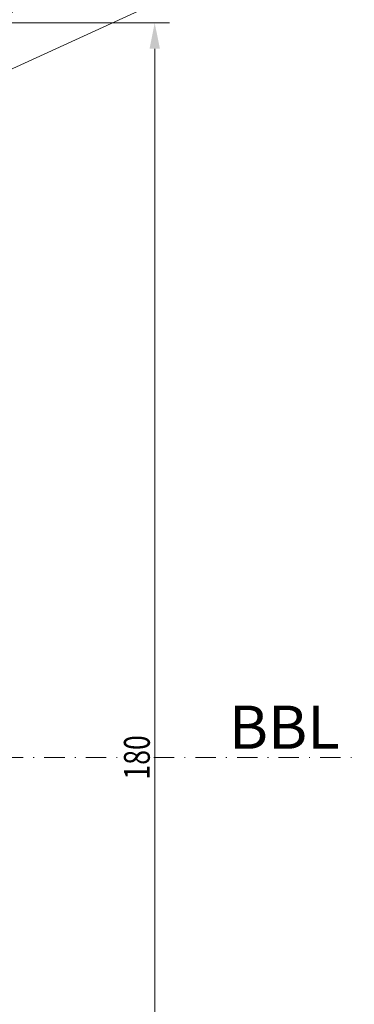
# Model space of a CAD drawing. Units: millimetres. Extents: x -353 to -56, y -63 to 357.
# Drawn here: x -167 to -126, y 96 to 216 of the extents above; entities that cross this region are included whole.
import ezdxf
from ezdxf.enums import TextEntityAlignment as Align

# ---------------------------------------------------------------- set-up
doc = ezdxf.new("R2010")
doc.units = ezdxf.units.MM
doc.header["$LTSCALE"] = 5
doc.linetypes.add('AUSGEZOGEN', pattern=[0])
doc.linetypes.add('DASHDOT', pattern=[1, 0.5, -0.25, 0, -0.25])
doc.layers.add('BEMASS', color=1, linetype='Continuous')
doc.layers.add('MITTEL', color=1, linetype='Continuous')
doc.styles.add('Arial', font='arial.ttf')
doc.dimstyles.new('ISO-25', dxfattribs={"dimtxt": 2.5, "dimasz": 2.5, "dimexe": 1.25, "dimexo": 0.625, "dimtad": 1, "dimtxsty": 'Standard', "dimcen": 2.5, "dimadec": 0, "dimazin": 0, "dimtfac": 1, "dimtmove": 0, "dimatfit": 3, "dimfxl": 1, "dimarcsym": 0})

# ---------------------------------------------------------------- blocks, each defined once
blk = doc.blocks.new('DimBlk_nNn07')
at = {"layer": 'BEMASS', "linetype": 'AUSGEZOGEN', "lineweight": 18}
blk.add_hatch(color=1, dxfattribs=at).paths.add_polyline_path([(-172.22, 212.02), (-169.64, 213.98), (-170.59, 214.82)], flags=0)
at = {"layer": 'BEMASS', "color": 1, "linetype": 'AUSGEZOGEN', "lineweight": 18}
blk.add_line((-170.11, 214.4), (-164.2, 221.05), dxfattribs=at)
at = {"layer": 'BEMASS', "color": 1, "linetype": 'AUSGEZOGEN', "lineweight": 18, "style": 'Arial', "width": 0.728125}
blk.add_text('R15', height=3.175, rotation=48.3614, dxfattribs=at).set_placement((-168.69, 216.91), (-164.75, 221.33), align=Align.FIT)
blk = doc.blocks.new('*D11')
at = {"layer": 'BEMASS', "linetype": 'AUSGEZOGEN', "lineweight": 18}
for points in [[(-150.19, 215.81), (-150.82, 212.64), (-149.55, 212.64)], [(-150.19, 35.81), (-149.55, 38.99), (-150.82, 38.99)]]:
    blk.add_hatch(color=1, dxfattribs=at).paths.add_polyline_path(points, flags=0)
at = {"layer": 'BEMASS', "color": 1, "linetype": 'AUSGEZOGEN', "lineweight": 18}
for p, q in [((-182.14, 215.81), (-148.37, 215.81)), ((-150.19, 212.64), (-150.19, 38.99)), ((-182.19, 35.81), (-148.37, 35.81))]:
    blk.add_line(p, q, dxfattribs=at)
at = {"layer": 'BEMASS', "color": 1, "linetype": 'AUSGEZOGEN', "lineweight": 18, "style": 'Arial', "width": 0.735395}
blk.add_text('180', height=3.175, rotation=90, dxfattribs=at).set_placement((-150.79, 123.1), (-150.79, 128.53), align=Align.FIT)

msp = doc.modelspace()

# ---------------------------------------------------------------- linework, layer by layer
at = {"layer": 'BEMASS', "color": 1, "linetype": 'AUSGEZOGEN', "lineweight": 18}
msp.add_lwpolyline([(-172.981, 207.781), (-137.68, 223.922), (-137.68, 223.922)], dxfattribs=at)
at = {"layer": 'MITTEL', "color": 1, "linetype": 'DASHDOT', "lineweight": 18}
for p, q in [((-240.225, 125.814), (-154.473, 125.814)), ((-150.297, 125.814), (-125.711, 125.814))]:
    msp.add_line(p, q, dxfattribs=at)

# ---------------------------------------------------------------- block references
msp.add_blockref('DimBlk_nNn07', (0, 0))

# ---------------------------------------------------------------- texts
at = {"layer": 'BEMASS', "color": 1, "linetype": 'AUSGEZOGEN', "lineweight": 18, "style": 'Arial', "width": 0.973465}
msp.add_text('BBL', height=5.2917, dxfattribs=at).set_placement((-141.099, 126.867), (-127.51, 126.867), align=Align.FIT)

# ---------------------------------------------------------------- dimensions: what is measured, and where the dimension line sits
at = {"layer": 'BEMASS', "color": 1, "linetype": 'AUSGEZOGEN', "lineweight": 18}
dim = msp.add_linear_dim(base=(-150.189, 35.814), p1=(-182.143, 215.814), p2=(-182.19, 35.814), angle=270, text='180', dimstyle='ISO-25', override={"dimtxt": 3.175, "dimasz": 3.175, "dimexe": 2.267857, "dimgap": 0.453571, "dimtad": 1, "dimjust": 0, "dimdec": 2, "dimzin": 8, "dimtxsty": 'Arial', "dimsah": 1, "dimclrd": 1, "dimclre": 1, "dimclrt": 1, "dimadec": 2}, dxfattribs=at)
dim.commit()
dim.dimension.update_dxf_attribs({"geometry": '*D11', "text_midpoint": (-152.377, 125.814), "text_rotation": 90})

doc.saveas('drawing.dxf')
